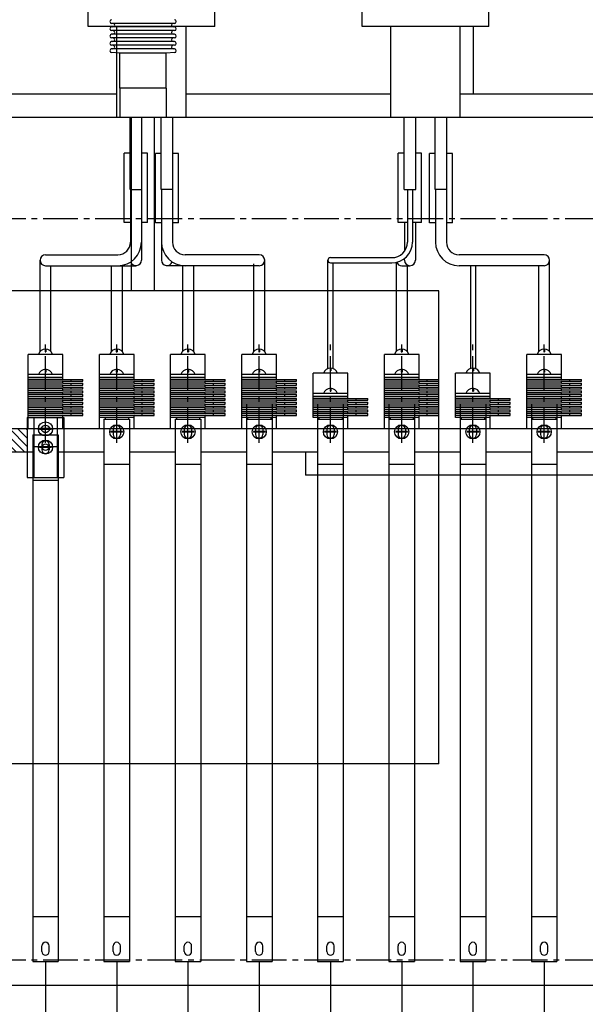
# Model space of a CAD drawing. Extents: x -591 to 7065, y -354 to 3846.
# Drawn here: x 1796 to 2106, y 2690 to 3229 of the extents above; entities that cross this region are included whole.
import ezdxf

# ---------------------------------------------------------------- set-up
doc = ezdxf.new("R2010")
doc.units = 0
doc.header["$MEASUREMENT"] = 0
doc.linetypes.add('CENTER2', pattern=[28.575, 19.05, -3.175, 3.175, -3.175])
doc.linetypes.add('DASHED', pattern=[0.75, 0.5, -0.25])
doc.layers.get('0').update_dxf_attribs({"linetype": 'CONTINUOUS'})
for name, color, linetype in [('1', 4, 'CONTINUOUS'), ('2', 3, 'CONTINUOUS'), ('CENTER', 1, 'CENTER2')]:
    doc.layers.add(name, color=color, linetype=linetype)

msp = doc.modelspace()

# ---------------------------------------------------------------- hatches: boundary and pattern name
h = msp.add_hatch()
h.set_pattern_fill('ANSI31', color=256, angle=90, style=0)
h.set_pattern_definition([(135, (0, 0), (-2.245064, -2.245064), [])])
h.paths.add_polyline_path([(901.62, 3004.79), (901.62, 2992.09), (922.15, 2992.09), (922.15, 3004.79)])
h.paths.add_polyline_path([(931.65, 3004.79), (928.65, 3004.79), (928.65, 2992.09), (931.65, 2992.09)])
h.paths.add_polyline_path([(1077.78, 3004.79), (1074.78, 3004.79), (1074.78, 2992.09), (1077.78, 2992.09)])
h.paths.add_polyline_path([(1263.65, 2992.09), (1266.65, 2992.09), (1266.65, 3004.79), (1263.65, 3004.79)])
h.paths.add_polyline_path([(1412.78, 3004.79), (1409.78, 3004.79), (1409.78, 2992.09), (1412.78, 2992.09)])
h.paths.add_polyline_path([(1601.65, 3004.79), (1598.65, 3004.79), (1598.65, 2992.09), (1601.65, 2992.09)])
h.paths.add_polyline_path([(1744.78, 2992.09), (1747.78, 2992.09), (1747.78, 3004.79), (1744.78, 3004.79)])
h.paths.add_polyline_path([(1800.22, 2992.09), (1800.22, 3004.79), (1766.22, 3004.79), (1754.28, 3004.79), (1754.28, 2992.09)])
h.paths.add_polyline_path([(1445.22, 2992.09), (1445.22, 3004.79), (1419.28, 3004.79), (1419.28, 2992.09)])
h.paths.add_polyline_path([(1504.22, 2992.09), (1504.22, 3004.79), (1451.62, 3004.79), (1451.62, 2992.09)])
h.paths.add_polyline_path([(1559.82, 2992.09), (1559.82, 3004.79), (1507.22, 3004.79), (1507.22, 2992.09)])
h.paths.add_polyline_path([(1566.22, 3004.79), (1566.22, 2992.09), (1592.15, 2992.09), (1592.15, 3004.79)])
h.paths.add_polyline_path([(1231.22, 3004.79), (1231.22, 2992.09), (1257.15, 2992.09), (1257.15, 3004.79)])
h.paths.add_polyline_path([(1172.22, 3004.79), (1172.22, 2992.09), (1224.82, 2992.09), (1224.82, 3004.79)])
h.paths.add_polyline_path([(1116.62, 3004.79), (1116.62, 2992.09), (1169.22, 2992.09), (1169.22, 3004.79)])
h.paths.add_polyline_path([(1110.22, 2992.09), (1110.22, 3004.79), (1084.28, 3004.79), (1084.28, 2992.09)])

# ---------------------------------------------------------------- linework, layer by layer
for p, q in [((1833.52, 3225.15), (1833.52, 3250.55)), ((1902.92, 3225.15), (1902.92, 3250.55)), ((1983.52, 3225.15), (1983.52, 3250.55)), ((2052.92, 3225.15), (2052.92, 3250.55)), ((1902.92, 3225.15), (1833.52, 3225.15)), ((1849.22, 3175.35), (1849.22, 3225.15)), ((1887.22, 3175.35), (1887.22, 3225.15)), ((2052.92, 3225.15), (1983.52, 3225.15)), ((1999.22, 3175.35), (1999.22, 3225.15)), ((2037.22, 3175.35), (2037.22, 3225.15)), ((2044.62, 3188.05), (2044.62, 3225.15)), ((1849.22, 3188.05), (1766.69, 3188.05)), ((1999.22, 3188.05), (1887.22, 3188.05)), ((2200.63, 3188.05), (2037.22, 3188.05)), ((2200.63, 3175.35), (1766.69, 3175.35)), ((1856.54, 3135.85), (1856.54, 3175.35)), ((1862.89, 3135.85), (1862.89, 3175.35)), ((1873.54, 3135.85), (1873.54, 3175.35)), ((1879.89, 3135.85), (1879.89, 3175.35)), ((2006.54, 3135.85), (2006.54, 3175.35)), ((2012.89, 3135.85), (2012.89, 3175.35)), ((2023.54, 3135.85), (2023.54, 3175.35)), ((2029.89, 3135.85), (2029.89, 3175.35)), ((1853.37, 3117.85), (1853.37, 3155.85)), ((1856.54, 3155.85), (1853.37, 3155.85)), ((1866.07, 3155.85), (1862.89, 3155.85)), ((1866.07, 3117.85), (1866.07, 3155.85)), ((1873.54, 3155.6), (1870.37, 3155.6)), ((1870.37, 3117.6), (1870.37, 3155.6)), ((1883.07, 3155.6), (1879.89, 3155.6)), ((1883.07, 3117.6), (1883.07, 3155.6)), ((2003.37, 3117.85), (2003.37, 3155.85)), ((2006.54, 3155.85), (2003.37, 3155.85)), ((2016.07, 3155.85), (2012.89, 3155.85)), ((2016.07, 3117.85), (2016.07, 3155.85)), ((2020.37, 3117.6), (2020.37, 3155.6)), ((2023.54, 3155.6), (2020.37, 3155.6)), ((2033.07, 3155.6), (2029.89, 3155.6)), ((2033.07, 3117.6), (2033.07, 3155.6)), ((1856.54, 3135.85), (1862.89, 3135.85)), ((1856.72, 3135.85), (1856.72, 3107.08)), ((1862.72, 3135.85), (1862.72, 3097.18)), ((1879.89, 3135.85), (1873.54, 3135.85)), ((1873.72, 3135.85), (1873.72, 3097.18)), ((1879.72, 3135.85), (1879.72, 3107.08)), ((2006.54, 3135.85), (2012.89, 3135.85)), ((2008.32, 3135.85), (2008.32, 3107.08)), ((2011.12, 3135.85), (2011.12, 3107.08)), ((2029.89, 3135.85), (2023.54, 3135.85)), ((2023.72, 3135.85), (2023.72, 3107.08)), ((2029.72, 3135.85), (2029.72, 3107.08)), ((1856.72, 3117.85), (1853.37, 3117.85)), ((1866.07, 3117.85), (1862.72, 3117.85)), ((1873.72, 3117.6), (1870.37, 3117.6)), ((1883.07, 3117.6), (1879.72, 3117.6)), ((2008.32, 3117.85), (2003.37, 3117.85)), ((2006.72, 3117.85), (2006.72, 3102.11)), ((2016.07, 3117.85), (2011.12, 3117.85)), ((2012.72, 3117.85), (2012.72, 3097.18)), ((2023.72, 3117.6), (2020.37, 3117.6)), ((2033.07, 3117.6), (2029.72, 3117.6)), ((1807.22, 3047.21), (1807.22, 3097.18)), ((1810.22, 3100.18), (1849.82, 3100.18)), ((1927.22, 3100.18), (1886.62, 3100.18)), ((1924.22, 3047.21), (1924.22, 3095.28)), ((1930.22, 3047.21), (1930.22, 3097.18)), ((1964.82, 3037.9), (1964.82, 3097.18)), ((1966.22, 3098.58), (1999.82, 3098.58)), ((1966.22, 3095.78), (1999.82, 3095.78)), ((1967.62, 3037.9), (1967.62, 3095.78)), ((2002.22, 3096.04), (2002.22, 3047.21)), ((2006.72, 3097.18), (2006.72, 3098.13)), ((2083.22, 3100.18), (2036.62, 3100.18)), ((2086.22, 3047.21), (2086.22, 3097.18)), ((1810.22, 3094.18), (1849.82, 3094.18)), ((1813.22, 3047.21), (1813.22, 3094.18)), ((1846.22, 3094.18), (1846.22, 3047.21)), ((1849.22, 3094.18), (1859.72, 3094.18)), ((1852.22, 3094.4), (1852.22, 3047.21)), ((1927.22, 3094.18), (1876.72, 3094.18)), ((1885.22, 3094.18), (1885.22, 3047.21)), ((1891.22, 3094.18), (1891.22, 3047.21)), ((2005.22, 3094.18), (2009.72, 3094.18)), ((2008.22, 3094.18), (2008.22, 3047.21)), ((2083.22, 3094.18), (2036.62, 3094.18)), ((2042.82, 3094.18), (2042.82, 3037.67)), ((2045.62, 3094.18), (2045.62, 3037.67)), ((2080.22, 3047.21), (2080.22, 3094.18)), ((1809.98, 3048.54), (1809.98, 3047.03)), ((1809.98, 3047.03), (1810.45, 3047.03)), ((1810.45, 3048.54), (1810.45, 3047.03)), ((1848.98, 3048.54), (1848.98, 3047.03)), ((1848.98, 3047.03), (1849.45, 3047.03)), ((1849.45, 3048.54), (1849.45, 3047.03)), ((1887.98, 3048.54), (1887.98, 3047.03)), ((1887.98, 3047.03), (1888.45, 3047.03)), ((1888.45, 3048.54), (1888.45, 3047.03)), ((1926.98, 3048.54), (1926.98, 3047.03)), ((1926.98, 3047.03), (1927.45, 3047.03)), ((1927.45, 3048.54), (1927.45, 3047.03)), ((2004.98, 3048.54), (2004.98, 3047.03)), ((2004.98, 3047.03), (2005.45, 3047.03)), ((2005.45, 3048.54), (2005.45, 3047.03)), ((2082.98, 3048.54), (2082.98, 3047.03)), ((2082.98, 3047.03), (2083.45, 3047.03)), ((2083.45, 3048.54), (2083.45, 3047.03)), ((1819.72, 3045.64), (1800.72, 3045.64)), ((1800.72, 3032.94), (1800.72, 3045.64)), ((1814.08, 3045.64), (1806.35, 3045.64)), ((1819.72, 3032.94), (1819.72, 3045.64)), ((1858.72, 3045.64), (1839.72, 3045.64)), ((1839.72, 3032.94), (1839.72, 3045.64)), ((1853.08, 3045.64), (1845.35, 3045.64)), ((1858.72, 3032.94), (1858.72, 3045.64)), ((1897.72, 3045.64), (1878.72, 3045.64)), ((1878.72, 3032.94), (1878.72, 3045.64)), ((1892.08, 3045.64), (1884.35, 3045.64)), ((1897.72, 3032.94), (1897.72, 3045.64)), ((1936.72, 3045.64), (1917.72, 3045.64)), ((1917.72, 3032.94), (1917.72, 3045.64)), ((1931.08, 3045.64), (1923.35, 3045.64)), ((1936.72, 3032.94), (1936.72, 3045.64)), ((1995.72, 3032.94), (1995.72, 3045.64)), ((2014.72, 3045.64), (1995.72, 3045.64)), ((2009.08, 3045.64), (2001.35, 3045.64)), ((2014.72, 3032.94), (2014.72, 3045.64)), ((2092.72, 3045.64), (2073.72, 3045.64)), ((2073.72, 3032.94), (2073.72, 3045.64)), ((2087.08, 3045.64), (2079.35, 3045.64)), ((2092.72, 3032.94), (2092.72, 3045.64)), ((1809.98, 3037.44), (1809.98, 3035.93)), ((1809.98, 3035.93), (1810.45, 3035.93)), ((1810.45, 3037.44), (1810.45, 3035.93)), ((1848.98, 3037.44), (1848.98, 3035.93)), ((1848.98, 3035.93), (1849.45, 3035.93)), ((1849.45, 3037.44), (1849.45, 3035.93)), ((1887.98, 3037.44), (1887.98, 3035.93)), ((1887.98, 3035.93), (1888.45, 3035.93)), ((1888.45, 3037.44), (1888.45, 3035.93)), ((1926.98, 3037.44), (1926.98, 3035.93)), ((1926.98, 3035.93), (1927.45, 3035.93)), ((1927.45, 3037.44), (1927.45, 3035.93)), ((1965.98, 3038.14), (1965.98, 3036.63)), ((1965.98, 3036.63), (1966.45, 3036.63)), ((1966.45, 3038.14), (1966.45, 3036.63)), ((2004.98, 3037.44), (2004.98, 3035.93)), ((2004.98, 3035.93), (2005.45, 3035.93)), ((2005.45, 3037.44), (2005.45, 3035.93)), ((2043.98, 3038.14), (2043.98, 3036.63)), ((2043.98, 3036.63), (2044.45, 3036.63)), ((2044.45, 3038.14), (2044.45, 3036.63)), ((2082.98, 3037.44), (2082.98, 3035.93)), ((2082.98, 3035.93), (2083.45, 3035.93)), ((2083.45, 3037.44), (2083.45, 3035.93)), ((1819.72, 3034.54), (1800.72, 3034.54)), ((1819.72, 3032.94), (1800.72, 3032.94)), ((1800.72, 3004.79), (1800.72, 3032.94)), ((1819.72, 3031.9), (1800.72, 3031.9)), ((1819.72, 3030.86), (1800.72, 3030.86)), ((1814.08, 3034.54), (1806.35, 3034.54)), ((1819.72, 3031.9), (1819.72, 3032.94)), ((1819.72, 3031.9), (1830.62, 3031.9)), ((1819.72, 3029.82), (1819.72, 3030.86)), ((1819.72, 3030.86), (1830.62, 3030.86)), ((1830.62, 3030.86), (1830.62, 3031.9)), ((1858.72, 3034.54), (1839.72, 3034.54)), ((1839.72, 3004.79), (1839.72, 3032.94)), ((1858.72, 3032.94), (1839.72, 3032.94)), ((1858.72, 3031.9), (1839.72, 3031.9)), ((1858.72, 3030.86), (1839.72, 3030.86)), ((1853.08, 3034.54), (1845.35, 3034.54)), ((1858.72, 3031.9), (1858.72, 3032.94)), ((1858.72, 3031.9), (1869.62, 3031.9)), ((1858.72, 3030.86), (1869.62, 3030.86)), ((1858.72, 3029.82), (1858.72, 3030.86)), ((1869.62, 3030.86), (1869.62, 3031.9)), ((1897.72, 3034.54), (1878.72, 3034.54)), ((1897.72, 3032.94), (1878.72, 3032.94)), ((1878.72, 3004.79), (1878.72, 3032.94)), ((1897.72, 3031.9), (1878.72, 3031.9)), ((1897.72, 3030.86), (1878.72, 3030.86)), ((1892.08, 3034.54), (1884.35, 3034.54)), ((1897.72, 3031.9), (1897.72, 3032.94)), ((1897.72, 3031.9), (1908.62, 3031.9)), ((1897.72, 3030.86), (1908.62, 3030.86)), ((1897.72, 3029.82), (1897.72, 3030.86)), ((1908.62, 3030.86), (1908.62, 3031.9)), ((1936.72, 3034.54), (1917.72, 3034.54)), ((1936.72, 3032.94), (1917.72, 3032.94)), ((1917.72, 3004.79), (1917.72, 3032.94)), ((1936.72, 3031.9), (1917.72, 3031.9)), ((1936.72, 3030.86), (1917.72, 3030.86)), ((1931.08, 3034.54), (1923.35, 3034.54)), ((1936.72, 3031.9), (1936.72, 3032.94)), ((1936.72, 3031.9), (1947.62, 3031.9)), ((1936.72, 3030.86), (1947.62, 3030.86)), ((1936.72, 3029.82), (1936.72, 3030.86)), ((1947.62, 3030.86), (1947.62, 3031.9)), ((1975.72, 3035.24), (1956.72, 3035.24)), ((1956.72, 3011.1), (1956.72, 3035.24)), ((1970.08, 3035.24), (1962.35, 3035.24)), ((1975.72, 3022.54), (1975.72, 3035.24)), ((2014.72, 3034.54), (1995.72, 3034.54)), ((2014.72, 3032.94), (1995.72, 3032.94)), ((1995.72, 3004.79), (1995.72, 3032.94)), ((2014.72, 3031.9), (1995.72, 3031.9)), ((2014.72, 3030.86), (1995.72, 3030.86)), ((2009.08, 3034.54), (2001.35, 3034.54)), ((2014.72, 3031.9), (2014.72, 3032.94)), ((2014.72, 3031.9), (2025.62, 3031.9)), ((2014.72, 3029.82), (2014.72, 3030.86)), ((2014.72, 3030.86), (2025.62, 3030.86)), ((2025.62, 3030.86), (2025.62, 3031.9)), ((2053.72, 3035.24), (2034.72, 3035.24)), ((2034.72, 3011.1), (2034.72, 3035.24)), ((2048.08, 3035.24), (2040.35, 3035.24)), ((2053.72, 3022.54), (2053.72, 3035.24)), ((2092.72, 3034.54), (2073.72, 3034.54)), ((2092.72, 3032.94), (2073.72, 3032.94)), ((2073.72, 3004.79), (2073.72, 3032.94)), ((2092.72, 3031.9), (2073.72, 3031.9)), ((2092.72, 3030.86), (2073.72, 3030.86)), ((2087.08, 3034.54), (2079.35, 3034.54)), ((2092.72, 3031.9), (2092.72, 3032.94)), ((2092.72, 3031.9), (2103.62, 3031.9)), ((2092.72, 3029.82), (2092.72, 3030.86)), ((2092.72, 3030.86), (2103.62, 3030.86)), ((2103.62, 3030.86), (2103.62, 3031.9)), ((1819.72, 3029.82), (1800.72, 3029.82)), ((1819.72, 3028.78), (1800.72, 3028.78)), ((1819.72, 3027.74), (1800.72, 3027.74)), ((1819.72, 3026.7), (1800.72, 3026.7)), ((1819.72, 3025.66), (1800.72, 3025.66)), ((1819.72, 3029.82), (1830.62, 3029.82)), ((1819.72, 3027.74), (1819.72, 3028.78)), ((1819.72, 3028.78), (1830.62, 3028.78)), ((1819.72, 3027.74), (1830.62, 3027.74)), ((1819.72, 3025.66), (1819.72, 3026.7)), ((1819.72, 3026.7), (1830.62, 3026.7)), ((1819.72, 3025.66), (1830.62, 3025.66)), ((1830.62, 3028.78), (1830.62, 3029.82)), ((1830.62, 3026.7), (1830.62, 3027.74)), ((1830.62, 3024.62), (1830.62, 3025.66)), ((1858.72, 3029.82), (1839.72, 3029.82)), ((1858.72, 3028.78), (1839.72, 3028.78)), ((1858.72, 3027.74), (1839.72, 3027.74)), ((1858.72, 3026.7), (1839.72, 3026.7)), ((1858.72, 3025.66), (1839.72, 3025.66)), ((1858.72, 3029.82), (1869.62, 3029.82)), ((1858.72, 3028.78), (1869.62, 3028.78)), ((1858.72, 3027.74), (1858.72, 3028.78)), ((1858.72, 3027.74), (1869.62, 3027.74)), ((1858.72, 3025.66), (1858.72, 3026.7)), ((1858.72, 3026.7), (1869.62, 3026.7)), ((1858.72, 3025.66), (1869.62, 3025.66)), ((1869.62, 3028.78), (1869.62, 3029.82)), ((1869.62, 3026.7), (1869.62, 3027.74)), ((1869.62, 3024.62), (1869.62, 3025.66)), ((1897.72, 3029.82), (1878.72, 3029.82)), ((1897.72, 3028.78), (1878.72, 3028.78)), ((1897.72, 3027.74), (1878.72, 3027.74)), ((1897.72, 3026.7), (1878.72, 3026.7)), ((1897.72, 3025.66), (1878.72, 3025.66)), ((1897.72, 3029.82), (1908.62, 3029.82)), ((1897.72, 3028.78), (1908.62, 3028.78)), ((1897.72, 3027.74), (1897.72, 3028.78)), ((1897.72, 3027.74), (1908.62, 3027.74)), ((1897.72, 3026.7), (1908.62, 3026.7)), ((1897.72, 3025.66), (1897.72, 3026.7)), ((1897.72, 3025.66), (1908.62, 3025.66)), ((1908.62, 3028.78), (1908.62, 3029.82)), ((1908.62, 3026.7), (1908.62, 3027.74)), ((1908.62, 3024.62), (1908.62, 3025.66)), ((1936.72, 3029.82), (1917.72, 3029.82)), ((1936.72, 3028.78), (1917.72, 3028.78)), ((1936.72, 3027.74), (1917.72, 3027.74)), ((1936.72, 3026.7), (1917.72, 3026.7)), ((1936.72, 3025.66), (1917.72, 3025.66)), ((1936.72, 3029.82), (1947.62, 3029.82)), ((1936.72, 3028.78), (1947.62, 3028.78)), ((1936.72, 3027.74), (1936.72, 3028.78)), ((1936.72, 3027.74), (1947.62, 3027.74)), ((1936.72, 3026.7), (1947.62, 3026.7)), ((1936.72, 3025.66), (1936.72, 3026.7)), ((1936.72, 3025.66), (1947.62, 3025.66)), ((1947.62, 3028.78), (1947.62, 3029.82)), ((1947.62, 3026.7), (1947.62, 3027.74)), ((1947.62, 3024.62), (1947.62, 3025.66)), ((1965.98, 3027.04), (1965.98, 3025.53)), ((1965.98, 3025.53), (1966.45, 3025.53)), ((1966.45, 3027.04), (1966.45, 3025.53)), ((2014.72, 3029.82), (1995.72, 3029.82)), ((2014.72, 3028.78), (1995.72, 3028.78)), ((2014.72, 3027.74), (1995.72, 3027.74)), ((2014.72, 3026.7), (1995.72, 3026.7)), ((2014.72, 3025.66), (1995.72, 3025.66)), ((2014.72, 3029.82), (2025.62, 3029.82)), ((2014.72, 3027.74), (2014.72, 3028.78)), ((2014.72, 3028.78), (2025.62, 3028.78)), ((2014.72, 3027.74), (2025.62, 3027.74)), ((2014.72, 3025.66), (2014.72, 3026.7)), ((2014.72, 3026.7), (2025.62, 3026.7)), ((2014.72, 3025.66), (2025.62, 3025.66)), ((2025.62, 3028.78), (2025.62, 3029.82)), ((2025.62, 3026.7), (2025.62, 3027.74)), ((2025.62, 3024.62), (2025.62, 3025.66)), ((2043.98, 3027.04), (2043.98, 3025.53)), ((2043.98, 3025.53), (2044.45, 3025.53)), ((2044.45, 3027.04), (2044.45, 3025.53)), ((2092.72, 3029.82), (2073.72, 3029.82)), ((2092.72, 3028.78), (2073.72, 3028.78)), ((2092.72, 3027.74), (2073.72, 3027.74)), ((2092.72, 3026.7), (2073.72, 3026.7)), ((2092.72, 3025.66), (2073.72, 3025.66)), ((2092.72, 3029.82), (2103.62, 3029.82)), ((2092.72, 3027.74), (2092.72, 3028.78)), ((2092.72, 3028.78), (2103.62, 3028.78)), ((2092.72, 3027.74), (2103.62, 3027.74)), ((2092.72, 3025.66), (2092.72, 3026.7)), ((2092.72, 3026.7), (2103.62, 3026.7)), ((2092.72, 3025.66), (2103.62, 3025.66)), ((2103.62, 3028.78), (2103.62, 3029.82)), ((2103.62, 3026.7), (2103.62, 3027.74)), ((2103.62, 3024.62), (2103.62, 3025.66)), ((1819.72, 3024.62), (1800.72, 3024.62)), ((1819.72, 3023.58), (1800.72, 3023.58)), ((1819.72, 3022.54), (1800.72, 3022.54)), ((1819.72, 3021.5), (1800.72, 3021.5)), ((1819.72, 3020.46), (1800.72, 3020.46)), ((1819.72, 3023.58), (1819.72, 3024.62)), ((1819.72, 3024.62), (1830.62, 3024.62)), ((1819.72, 3023.58), (1830.62, 3023.58)), ((1819.72, 3021.5), (1819.72, 3022.54)), ((1819.72, 3022.54), (1830.62, 3022.54)), ((1819.72, 3021.5), (1830.62, 3021.5)), ((1819.72, 3019.42), (1819.72, 3020.46)), ((1819.72, 3020.46), (1830.62, 3020.46)), ((1830.62, 3022.54), (1830.62, 3023.58)), ((1830.62, 3020.46), (1830.62, 3021.5)), ((1858.72, 3024.62), (1839.72, 3024.62)), ((1858.72, 3023.58), (1839.72, 3023.58)), ((1858.72, 3022.54), (1839.72, 3022.54)), ((1858.72, 3021.5), (1839.72, 3021.5)), ((1858.72, 3020.46), (1839.72, 3020.46)), ((1858.72, 3024.62), (1869.62, 3024.62)), ((1858.72, 3023.58), (1858.72, 3024.62)), ((1858.72, 3023.58), (1869.62, 3023.58)), ((1858.72, 3022.54), (1869.62, 3022.54)), ((1858.72, 3021.5), (1858.72, 3022.54)), ((1858.72, 3021.5), (1869.62, 3021.5)), ((1858.72, 3020.46), (1869.62, 3020.46)), ((1858.72, 3019.42), (1858.72, 3020.46)), ((1869.62, 3022.54), (1869.62, 3023.58)), ((1869.62, 3020.46), (1869.62, 3021.5)), ((1897.72, 3024.62), (1878.72, 3024.62)), ((1897.72, 3023.58), (1878.72, 3023.58)), ((1897.72, 3022.54), (1878.72, 3022.54)), ((1897.72, 3021.5), (1878.72, 3021.5)), ((1897.72, 3020.46), (1878.72, 3020.46)), ((1897.72, 3024.62), (1908.62, 3024.62)), ((1897.72, 3023.58), (1897.72, 3024.62)), ((1897.72, 3023.58), (1908.62, 3023.58)), ((1897.72, 3022.54), (1908.62, 3022.54)), ((1897.72, 3021.5), (1897.72, 3022.54)), ((1897.72, 3021.5), (1908.62, 3021.5)), ((1897.72, 3020.46), (1908.62, 3020.46)), ((1897.72, 3019.42), (1897.72, 3020.46)), ((1908.62, 3022.54), (1908.62, 3023.58)), ((1908.62, 3020.46), (1908.62, 3021.5)), ((1936.72, 3024.62), (1917.72, 3024.62)), ((1936.72, 3023.58), (1917.72, 3023.58)), ((1936.72, 3022.54), (1917.72, 3022.54)), ((1936.72, 3021.5), (1917.72, 3021.5)), ((1936.72, 3020.46), (1917.72, 3020.46)), ((1936.72, 3024.62), (1947.62, 3024.62)), ((1936.72, 3023.58), (1936.72, 3024.62)), ((1936.72, 3023.58), (1947.62, 3023.58)), ((1936.72, 3022.54), (1947.62, 3022.54)), ((1936.72, 3021.5), (1936.72, 3022.54)), ((1936.72, 3021.5), (1947.62, 3021.5)), ((1936.72, 3020.46), (1947.62, 3020.46)), ((1936.72, 3019.42), (1936.72, 3020.46)), ((1947.62, 3022.54), (1947.62, 3023.58)), ((1947.62, 3020.46), (1947.62, 3021.5)), ((1975.72, 3024.14), (1956.72, 3024.14)), ((1975.72, 3022.54), (1956.72, 3022.54)), ((1975.72, 3021.5), (1956.72, 3021.5)), ((1975.72, 3021.5), (1956.72, 3021.5)), ((1975.72, 3020.46), (1956.72, 3020.46)), ((1970.08, 3024.14), (1962.35, 3024.14)), ((1975.72, 3021.5), (1975.72, 3022.54)), ((1975.72, 3021.5), (1986.62, 3021.5)), ((1975.72, 3020.46), (1986.62, 3020.46)), ((1975.72, 3019.42), (1975.72, 3020.46)), ((1986.62, 3020.46), (1986.62, 3021.5)), ((2014.72, 3024.62), (1995.72, 3024.62)), ((2014.72, 3023.58), (1995.72, 3023.58)), ((2014.72, 3022.54), (1995.72, 3022.54)), ((2014.72, 3021.5), (1995.72, 3021.5)), ((2014.72, 3020.46), (1995.72, 3020.46)), ((2014.72, 3023.58), (2014.72, 3024.62)), ((2014.72, 3024.62), (2025.62, 3024.62)), ((2014.72, 3023.58), (2025.62, 3023.58)), ((2014.72, 3021.5), (2014.72, 3022.54)), ((2014.72, 3022.54), (2025.62, 3022.54)), ((2014.72, 3021.5), (2025.62, 3021.5)), ((2014.72, 3019.42), (2014.72, 3020.46)), ((2014.72, 3020.46), (2025.62, 3020.46)), ((2025.62, 3022.54), (2025.62, 3023.58)), ((2025.62, 3020.46), (2025.62, 3021.5)), ((2053.72, 3024.14), (2034.72, 3024.14)), ((2053.72, 3022.54), (2034.72, 3022.54)), ((2053.72, 3021.5), (2034.72, 3021.5)), ((2053.72, 3021.5), (2034.72, 3021.5)), ((2053.72, 3020.46), (2034.72, 3020.46)), ((2048.08, 3024.14), (2040.35, 3024.14)), ((2053.72, 3021.5), (2053.72, 3022.54)), ((2053.72, 3021.5), (2064.62, 3021.5)), ((2053.72, 3019.42), (2053.72, 3020.46)), ((2053.72, 3020.46), (2064.62, 3020.46)), ((2064.62, 3020.46), (2064.62, 3021.5)), ((2092.72, 3024.62), (2073.72, 3024.62)), ((2092.72, 3023.58), (2073.72, 3023.58)), ((2092.72, 3022.54), (2073.72, 3022.54)), ((2092.72, 3021.5), (2073.72, 3021.5)), ((2092.72, 3020.46), (2073.72, 3020.46)), ((2092.72, 3023.58), (2092.72, 3024.62)), ((2092.72, 3024.62), (2103.62, 3024.62)), ((2092.72, 3023.58), (2103.62, 3023.58)), ((2092.72, 3021.5), (2092.72, 3022.54)), ((2092.72, 3022.54), (2103.62, 3022.54)), ((2092.72, 3021.5), (2103.62, 3021.5)), ((2092.72, 3019.42), (2092.72, 3020.46)), ((2092.72, 3020.46), (2103.62, 3020.46)), ((2103.62, 3022.54), (2103.62, 3023.58)), ((2103.62, 3020.46), (2103.62, 3021.5)), ((1819.72, 3019.42), (1800.72, 3019.42)), ((1819.72, 3018.38), (1800.72, 3018.38)), ((1819.72, 3017.34), (1800.72, 3017.34)), ((1819.72, 3016.3), (1800.72, 3016.3)), ((1819.72, 3015.26), (1800.72, 3015.26)), ((1819.72, 3014.22), (1800.72, 3014.22)), ((1819.72, 3019.42), (1830.62, 3019.42)), ((1819.72, 3017.34), (1819.72, 3018.38)), ((1819.72, 3018.38), (1830.62, 3018.38)), ((1819.72, 3017.34), (1830.62, 3017.34)), ((1819.72, 3015.26), (1819.72, 3016.3)), ((1819.72, 3016.3), (1830.62, 3016.3)), ((1819.72, 3015.26), (1830.62, 3015.26)), ((1819.72, 3013.18), (1819.72, 3014.22)), ((1819.72, 3014.22), (1830.62, 3014.22)), ((1830.62, 3018.38), (1830.62, 3019.42)), ((1830.62, 3016.3), (1830.62, 3017.34)), ((1830.62, 3014.22), (1830.62, 3015.26)), ((1858.72, 3019.42), (1839.72, 3019.42)), ((1858.72, 3018.38), (1839.72, 3018.38)), ((1858.72, 3017.34), (1839.72, 3017.34)), ((1858.72, 3016.3), (1839.72, 3016.3)), ((1858.72, 3015.26), (1839.72, 3015.26)), ((1858.72, 3014.22), (1839.72, 3014.22)), ((1858.72, 3019.42), (1869.62, 3019.42)), ((1858.72, 3018.38), (1869.62, 3018.38)), ((1858.72, 3017.34), (1858.72, 3018.38)), ((1858.72, 3017.34), (1869.62, 3017.34)), ((1858.72, 3016.3), (1869.62, 3016.3)), ((1858.72, 3015.26), (1858.72, 3016.3)), ((1858.72, 3015.26), (1869.62, 3015.26)), ((1858.72, 3014.22), (1869.62, 3014.22)), ((1858.72, 3013.18), (1858.72, 3014.22)), ((1869.62, 3018.38), (1869.62, 3019.42)), ((1869.62, 3016.3), (1869.62, 3017.34)), ((1869.62, 3014.22), (1869.62, 3015.26)), ((1897.72, 3019.42), (1878.72, 3019.42)), ((1897.72, 3018.38), (1878.72, 3018.38)), ((1897.72, 3017.34), (1878.72, 3017.34)), ((1897.72, 3016.3), (1878.72, 3016.3)), ((1897.72, 3015.26), (1878.72, 3015.26)), ((1897.72, 3014.22), (1878.72, 3014.22)), ((1897.72, 3019.42), (1908.62, 3019.42)), ((1897.72, 3018.38), (1908.62, 3018.38)), ((1897.72, 3017.34), (1897.72, 3018.38)), ((1897.72, 3017.34), (1908.62, 3017.34)), ((1897.72, 3016.3), (1908.62, 3016.3)), ((1897.72, 3015.26), (1897.72, 3016.3)), ((1897.72, 3015.26), (1908.62, 3015.26)), ((1897.72, 3014.22), (1908.62, 3014.22)), ((1897.72, 3013.18), (1897.72, 3014.22)), ((1908.62, 3018.38), (1908.62, 3019.42)), ((1908.62, 3016.3), (1908.62, 3017.34)), ((1908.62, 3014.22), (1908.62, 3015.26)), ((1936.72, 3019.42), (1917.72, 3019.42)), ((1936.72, 3018.38), (1917.72, 3018.38)), ((1936.72, 3017.34), (1917.72, 3017.34)), ((1936.72, 3016.3), (1917.72, 3016.3)), ((1936.72, 3015.26), (1917.72, 3015.26)), ((1936.72, 3014.22), (1917.72, 3014.22)), ((1920.22, 3018.14), (1920.22, 2713.14)), ((1934.22, 3018.14), (1934.22, 2713.14)), ((1936.72, 3019.42), (1947.62, 3019.42)), ((1936.72, 3018.38), (1947.62, 3018.38)), ((1936.72, 3017.34), (1936.72, 3018.38)), ((1936.72, 3017.34), (1947.62, 3017.34)), ((1936.72, 3016.3), (1947.62, 3016.3)), ((1936.72, 3015.26), (1936.72, 3016.3)), ((1936.72, 3015.26), (1947.62, 3015.26)), ((1936.72, 3014.22), (1947.62, 3014.22)), ((1936.72, 3013.18), (1936.72, 3014.22)), ((1947.62, 3018.38), (1947.62, 3019.42)), ((1947.62, 3016.3), (1947.62, 3017.34)), ((1947.62, 3014.22), (1947.62, 3015.26)), ((1975.72, 3019.42), (1956.72, 3019.42)), ((1975.72, 3018.38), (1956.72, 3018.38)), ((1975.72, 3017.34), (1956.72, 3017.34)), ((1975.72, 3016.3), (1956.72, 3016.3)), ((1975.72, 3015.26), (1956.72, 3015.26)), ((1975.72, 3014.22), (1956.72, 3014.22)), ((1959.22, 3018.14), (1959.22, 2713.14)), ((1973.22, 3018.14), (1973.22, 2713.14)), ((1975.72, 3019.42), (1986.62, 3019.42)), ((1975.72, 3018.38), (1986.62, 3018.38)), ((1975.72, 3017.34), (1975.72, 3018.38)), ((1975.72, 3017.34), (1986.62, 3017.34)), ((1975.72, 3016.3), (1986.62, 3016.3)), ((1975.72, 3015.26), (1975.72, 3016.3)), ((1975.72, 3015.26), (1986.62, 3015.26)), ((1975.72, 3014.22), (1986.62, 3014.22)), ((1975.72, 3013.18), (1975.72, 3014.22)), ((1986.62, 3018.38), (1986.62, 3019.42)), ((1986.62, 3016.3), (1986.62, 3017.34)), ((1986.62, 3014.22), (1986.62, 3015.26)), ((2014.72, 3019.42), (1995.72, 3019.42)), ((2014.72, 3018.38), (1995.72, 3018.38)), ((2014.72, 3017.34), (1995.72, 3017.34)), ((2014.72, 3016.3), (1995.72, 3016.3)), ((2014.72, 3015.26), (1995.72, 3015.26)), ((2014.72, 3014.22), (1995.72, 3014.22)), ((1998.22, 3018.14), (1998.22, 2713.14)), ((2012.22, 3018.14), (2012.22, 2713.14)), ((2014.72, 3019.42), (2025.62, 3019.42)), ((2014.72, 3017.34), (2014.72, 3018.38)), ((2014.72, 3018.38), (2025.62, 3018.38)), ((2014.72, 3017.34), (2025.62, 3017.34)), ((2014.72, 3015.26), (2014.72, 3016.3)), ((2014.72, 3016.3), (2025.62, 3016.3)), ((2014.72, 3015.26), (2025.62, 3015.26)), ((2014.72, 3013.18), (2014.72, 3014.22)), ((2014.72, 3014.22), (2025.62, 3014.22)), ((2025.62, 3018.38), (2025.62, 3019.42)), ((2025.62, 3016.3), (2025.62, 3017.34)), ((2025.62, 3014.22), (2025.62, 3015.26)), ((2053.72, 3019.42), (2034.72, 3019.42)), ((2053.72, 3018.38), (2034.72, 3018.38)), ((2053.72, 3017.34), (2034.72, 3017.34)), ((2053.72, 3016.3), (2034.72, 3016.3)), ((2053.72, 3015.26), (2034.72, 3015.26)), ((2053.72, 3014.22), (2034.72, 3014.22)), ((2037.22, 3018.14), (2037.22, 2713.14)), ((2051.22, 3018.14), (2051.22, 2713.14)), ((2053.72, 3019.42), (2064.62, 3019.42)), ((2053.72, 3017.34), (2053.72, 3018.38)), ((2053.72, 3018.38), (2064.62, 3018.38)), ((2053.72, 3017.34), (2064.62, 3017.34)), ((2053.72, 3015.26), (2053.72, 3016.3)), ((2053.72, 3016.3), (2064.62, 3016.3)), ((2053.72, 3015.26), (2064.62, 3015.26)), ((2053.72, 3013.18), (2053.72, 3014.22)), ((2053.72, 3014.22), (2064.62, 3014.22)), ((2064.62, 3018.38), (2064.62, 3019.42)), ((2064.62, 3016.3), (2064.62, 3017.34)), ((2064.62, 3014.22), (2064.62, 3015.26)), ((2092.72, 3019.42), (2073.72, 3019.42)), ((2092.72, 3018.38), (2073.72, 3018.38)), ((2092.72, 3017.34), (2073.72, 3017.34)), ((2092.72, 3016.3), (2073.72, 3016.3)), ((2092.72, 3015.26), (2073.72, 3015.26)), ((2092.72, 3014.22), (2073.72, 3014.22)), ((2076.22, 3018.14), (2076.22, 2713.14)), ((2090.22, 3018.14), (2090.22, 2713.14)), ((2092.72, 3019.42), (2103.62, 3019.42)), ((2092.72, 3017.34), (2092.72, 3018.38)), ((2092.72, 3018.38), (2103.62, 3018.38)), ((2092.72, 3017.34), (2103.62, 3017.34)), ((2092.72, 3015.26), (2092.72, 3016.3)), ((2092.72, 3016.3), (2103.62, 3016.3)), ((2092.72, 3015.26), (2103.62, 3015.26)), ((2092.72, 3013.18), (2092.72, 3014.22)), ((2092.72, 3014.22), (2103.62, 3014.22)), ((2103.62, 3018.38), (2103.62, 3019.42)), ((2103.62, 3016.3), (2103.62, 3017.34)), ((2103.62, 3014.22), (2103.62, 3015.26)), ((1800.22, 3011.1), (1800.22, 2978.1)), ((1800.22, 3011.1), (1820.22, 3011.1)), ((1819.72, 3013.18), (1800.72, 3013.18)), ((1819.72, 3012.14), (1800.72, 3012.14)), ((1819.72, 3011.1), (1800.72, 3011.1)), ((1803.87, 3011.1), (1803.87, 2995.1)), ((1816.57, 3011.1), (1816.57, 2995.1)), ((1819.72, 3013.18), (1830.62, 3013.18)), ((1819.72, 3004.79), (1819.72, 3012.14)), ((1819.72, 3012.14), (1830.62, 3012.14)), ((1820.22, 3011.1), (1820.22, 2978.1)), ((1830.62, 3012.14), (1830.62, 3013.18)), ((1858.72, 3013.18), (1839.72, 3013.18)), ((1858.72, 3012.14), (1839.72, 3012.14)), ((1858.72, 3011.1), (1839.72, 3011.1)), ((1842.22, 3010.2), (1842.22, 2713.14)), ((1842.22, 3010.2), (1856.22, 3010.2)), ((1842.87, 3011.1), (1842.87, 3010.2)), ((1855.57, 3011.1), (1855.57, 3010.2)), ((1856.22, 3010.2), (1856.22, 2713.14)), ((1858.72, 3013.18), (1869.62, 3013.18)), ((1858.72, 3012.14), (1869.62, 3012.14)), ((1858.72, 3004.79), (1858.72, 3012.14)), ((1869.62, 3012.14), (1869.62, 3013.18)), ((1897.72, 3013.18), (1878.72, 3013.18)), ((1897.72, 3012.14), (1878.72, 3012.14)), ((1897.72, 3011.1), (1878.72, 3011.1)), ((1881.22, 3010.2), (1881.22, 2713.14)), ((1881.22, 3010.2), (1895.22, 3010.2)), ((1881.22, 3010.2), (1895.22, 3010.2)), ((1881.87, 3011.1), (1881.87, 3010.2)), ((1894.57, 3011.1), (1894.57, 3010.2)), ((1895.22, 3010.2), (1895.22, 2713.14)), ((1897.72, 3013.18), (1908.62, 3013.18)), ((1897.72, 3012.14), (1908.62, 3012.14)), ((1897.72, 3004.79), (1897.72, 3012.14)), ((1908.62, 3012.14), (1908.62, 3013.18)), ((1936.72, 3013.18), (1917.72, 3013.18)), ((1936.72, 3012.14), (1917.72, 3012.14)), ((1936.72, 3011.1), (1917.72, 3011.1)), ((1920.22, 3010.2), (1934.22, 3010.2)), ((1920.87, 3011.1), (1920.87, 3010.2)), ((1933.57, 3011.1), (1933.57, 3010.2)), ((1936.72, 3013.18), (1947.62, 3013.18)), ((1936.72, 3012.14), (1947.62, 3012.14)), ((1936.72, 3004.79), (1936.72, 3012.14)), ((1947.62, 3012.14), (1947.62, 3013.18)), ((1975.72, 3013.18), (1956.72, 3013.18)), ((1975.72, 3012.14), (1956.72, 3012.14)), ((1975.72, 3011.1), (1956.72, 3011.1)), ((1959.22, 3010.2), (1973.22, 3010.2)), ((1959.22, 3010.2), (1973.22, 3010.2)), ((1959.87, 3011.1), (1959.87, 3010.2)), ((1972.57, 3011.1), (1972.57, 3010.2)), ((1975.72, 3013.18), (1986.62, 3013.18)), ((1975.72, 3012.14), (1986.62, 3012.14)), ((1975.72, 3004.79), (1975.72, 3012.14)), ((1986.62, 3012.14), (1986.62, 3013.18)), ((2014.72, 3013.18), (1995.72, 3013.18)), ((2014.72, 3012.14), (1995.72, 3012.14)), ((2014.72, 3011.1), (1995.72, 3011.1)), ((1998.22, 3010.2), (2012.22, 3010.2)), ((1998.87, 3011.1), (1998.87, 3010.2)), ((2011.57, 3011.1), (2011.57, 3010.2)), ((2014.72, 3013.18), (2025.62, 3013.18)), ((2014.72, 3004.79), (2014.72, 3012.14)), ((2014.72, 3012.14), (2025.62, 3012.14)), ((2025.62, 3012.14), (2025.62, 3013.18)), ((2053.72, 3013.18), (2034.72, 3013.18)), ((2053.72, 3012.14), (2034.72, 3012.14)), ((2053.72, 3011.1), (2034.72, 3011.1)), ((2037.22, 3010.2), (2051.22, 3010.2)), ((2037.22, 3010.2), (2051.22, 3010.2)), ((2037.87, 3011.1), (2037.87, 3010.2)), ((2050.57, 3011.1), (2050.57, 3010.2)), ((2053.72, 3013.18), (2064.62, 3013.18)), ((2053.72, 3004.79), (2053.72, 3012.14)), ((2053.72, 3012.14), (2064.62, 3012.14)), ((2064.62, 3012.14), (2064.62, 3013.18)), ((2092.72, 3013.18), (2073.72, 3013.18)), ((2092.72, 3012.14), (2073.72, 3012.14)), ((2092.72, 3011.1), (2073.72, 3011.1)), ((2076.22, 3010.2), (2090.22, 3010.2)), ((2076.87, 3011.1), (2076.87, 3010.2)), ((2089.57, 3011.1), (2089.57, 3010.2)), ((2092.72, 3013.18), (2103.62, 3013.18)), ((2092.72, 3004.79), (2092.72, 3012.14)), ((2092.72, 3012.14), (2103.62, 3012.14)), ((2103.62, 3012.14), (2103.62, 3013.18)), ((1803.87, 3004.79), (1800.22, 3004.79)), ((1813.41, 3005.03), (1807.02, 3005.03)), ((1807.02, 3005.03), (1807.02, 3004.55)), ((1813.41, 3004.55), (1807.02, 3004.55)), ((1813.41, 3005.03), (1813.41, 3004.55)), ((1852.41, 3003.44), (1846.02, 3003.44)), ((1846.02, 3003.44), (1846.02, 3002.97)), ((1847.22, 3004.7), (1847.22, 3001.7)), ((1851.22, 3004.7), (1851.22, 3001.7)), ((1852.41, 3003.44), (1852.41, 3002.97)), ((1891.41, 3003.44), (1885.02, 3003.44)), ((1885.02, 3003.44), (1885.02, 3002.97)), ((1886.22, 3004.7), (1886.22, 3001.7)), ((1890.22, 3004.7), (1890.22, 3001.7)), ((1891.41, 3003.44), (1891.41, 3002.97)), ((1930.41, 3003.44), (1924.02, 3003.44)), ((1924.02, 3003.44), (1924.02, 3002.97)), ((1925.22, 3004.7), (1925.22, 3001.7)), ((1929.22, 3004.7), (1929.22, 3001.7)), ((1930.41, 3003.44), (1930.41, 3002.97)), ((1969.41, 3003.44), (1963.02, 3003.44)), ((1963.02, 3003.44), (1963.02, 3002.97)), ((1964.22, 3004.7), (1964.22, 3001.7)), ((1968.22, 3004.7), (1968.22, 3001.7)), ((1969.41, 3003.44), (1969.41, 3002.97)), ((2002.02, 3003.44), (2002.02, 3002.97)), ((2008.41, 3003.44), (2002.02, 3003.44)), ((2003.22, 3004.7), (2003.22, 3001.7)), ((2007.22, 3004.7), (2007.22, 3001.7)), ((2008.41, 3003.44), (2008.41, 3002.97)), ((2041.02, 3003.44), (2041.02, 3002.97)), ((2047.41, 3003.44), (2041.02, 3003.44)), ((2042.22, 3004.7), (2042.22, 3001.7)), ((2046.22, 3004.7), (2046.22, 3001.7)), ((2047.41, 3003.44), (2047.41, 3002.97)), ((2086.41, 3003.44), (2080.02, 3003.44)), ((2080.02, 3003.44), (2080.02, 3002.97)), ((2081.22, 3004.7), (2081.22, 3001.7)), ((2085.22, 3004.7), (2085.22, 3001.7)), ((2086.41, 3003.44), (2086.41, 3002.97)), ((1803.22, 3001.51), (1803.22, 2713.14)), ((1803.22, 3001.51), (1817.22, 3001.51)), ((1817.22, 3001.51), (1817.22, 2713.14)), ((1852.41, 3002.97), (1846.02, 3002.97)), ((1891.41, 3002.97), (1885.02, 3002.97)), ((1930.41, 3002.97), (1924.02, 3002.97)), ((1969.41, 3002.97), (1963.02, 3002.97)), ((2008.41, 3002.97), (2002.02, 3002.97)), ((2047.41, 3002.97), (2041.02, 3002.97)), ((2086.41, 3002.97), (2080.02, 3002.97)), ((1803.87, 2995.1), (1803.87, 2978.1)), ((1803.87, 2995.1), (1816.57, 2995.1)), ((1807.02, 2995.04), (1807.02, 2994.57)), ((1813.41, 2995.04), (1807.02, 2995.04)), ((1813.41, 2994.57), (1807.02, 2994.57)), ((1808.22, 2996.31), (1808.22, 2993.31)), ((1812.22, 2996.31), (1812.22, 2993.31)), ((1813.41, 2995.04), (1813.41, 2994.57)), ((1816.57, 2995.1), (1816.57, 2978.1)), ((1803.22, 2992.09), (1800.22, 2992.09)), ((1803.22, 2992.09), (1800.22, 2992.09)), ((1842.22, 2985.5), (1856.22, 2985.5)), ((1881.22, 2985.5), (1895.22, 2985.5)), ((1920.22, 2985.5), (1934.22, 2985.5)), ((1959.22, 2985.5), (1973.22, 2985.5)), ((1998.22, 2985.5), (2012.22, 2985.5)), ((2037.22, 2985.5), (2051.22, 2985.5)), ((2076.22, 2985.5), (2090.22, 2985.5)), ((1800.22, 2978.1), (1820.22, 2978.1)), ((1803.22, 2976.81), (1817.22, 2976.81)), ((1803.22, 2737.84), (1817.22, 2737.84)), ((1842.22, 2737.84), (1856.22, 2737.84)), ((1881.22, 2737.84), (1895.22, 2737.84)), ((1920.22, 2737.84), (1934.22, 2737.84)), ((1959.22, 2737.84), (1973.22, 2737.84)), ((1998.22, 2737.84), (2012.22, 2737.84)), ((2037.22, 2737.84), (2051.22, 2737.84)), ((2076.22, 2737.84), (2090.22, 2737.84)), ((1808.22, 2718.64), (1808.22, 2721.64)), ((1812.22, 2718.64), (1812.22, 2721.64)), ((1847.22, 2718.64), (1847.22, 2721.64)), ((1851.22, 2718.64), (1851.22, 2721.64)), ((1886.22, 2718.64), (1886.22, 2721.64)), ((1890.22, 2718.64), (1890.22, 2721.64)), ((1925.22, 2718.64), (1925.22, 2721.64)), ((1929.22, 2718.64), (1929.22, 2721.64)), ((1964.22, 2718.64), (1964.22, 2721.64)), ((1968.22, 2718.64), (1968.22, 2721.64)), ((2003.22, 2718.64), (2003.22, 2721.64)), ((2007.22, 2718.64), (2007.22, 2721.64)), ((2042.22, 2718.64), (2042.22, 2721.64)), ((2046.22, 2718.64), (2046.22, 2721.64)), ((2081.22, 2718.64), (2081.22, 2721.64)), ((2085.22, 2718.64), (2085.22, 2721.64)), ((1803.22, 2713.14), (1817.22, 2713.14)), ((1810.22, 2713.14), (1810.22, 2624.05)), ((1842.22, 2713.14), (1856.22, 2713.14)), ((1849.22, 2713.14), (1849.22, 2624.05)), ((1881.22, 2713.14), (1895.22, 2713.14)), ((1888.22, 2713.14), (1888.22, 2624.05)), ((1920.22, 2713.14), (1934.22, 2713.14)), ((1927.22, 2713.14), (1927.22, 2624.05)), ((1959.22, 2713.14), (1973.22, 2713.14)), ((1966.22, 2713.14), (1966.22, 2624.05)), ((1998.22, 2713.14), (2012.22, 2713.14)), ((2005.22, 2713.14), (2005.22, 2624.05)), ((2037.22, 2713.14), (2051.22, 2713.14)), ((2044.22, 2713.14), (2044.22, 2624.05)), ((2076.22, 2713.14), (2090.22, 2713.14)), ((2083.22, 2713.14), (2083.22, 2624.05))]:
    msp.add_line(p, q)
at = {"linetype": 'DASHED'}
for p, q in [((1824.22, 3030.86), (1824.22, 3031.9)), ((1863.22, 3030.86), (1863.22, 3031.9)), ((1902.22, 3030.86), (1902.22, 3031.9)), ((1941.22, 3030.86), (1941.22, 3031.9)), ((2019.22, 3030.86), (2019.22, 3031.9)), ((2097.22, 3030.86), (2097.22, 3031.9)), ((1824.22, 3028.78), (1824.22, 3029.82)), ((1824.22, 3026.7), (1824.22, 3027.74)), ((1824.22, 3024.62), (1824.22, 3025.66)), ((1863.22, 3028.78), (1863.22, 3029.82)), ((1863.22, 3026.7), (1863.22, 3027.74)), ((1863.22, 3024.62), (1863.22, 3025.66)), ((1902.22, 3028.78), (1902.22, 3029.82)), ((1902.22, 3026.7), (1902.22, 3027.74)), ((1902.22, 3024.62), (1902.22, 3025.66)), ((1941.22, 3028.78), (1941.22, 3029.82)), ((1941.22, 3026.7), (1941.22, 3027.74)), ((1941.22, 3024.62), (1941.22, 3025.66)), ((2019.22, 3028.78), (2019.22, 3029.82)), ((2019.22, 3026.7), (2019.22, 3027.74)), ((2019.22, 3024.62), (2019.22, 3025.66)), ((2097.22, 3028.78), (2097.22, 3029.82)), ((2097.22, 3026.7), (2097.22, 3027.74)), ((2097.22, 3024.62), (2097.22, 3025.66)), ((1824.22, 3022.54), (1824.22, 3023.58)), ((1824.22, 3020.46), (1824.22, 3021.5)), ((1863.22, 3022.54), (1863.22, 3023.58)), ((1863.22, 3020.46), (1863.22, 3021.5)), ((1902.22, 3022.54), (1902.22, 3023.58)), ((1902.22, 3020.46), (1902.22, 3021.5)), ((1941.22, 3022.54), (1941.22, 3023.58)), ((1941.22, 3020.46), (1941.22, 3021.5)), ((1980.22, 3020.46), (1980.22, 3021.5)), ((2019.22, 3022.54), (2019.22, 3023.58)), ((2019.22, 3020.46), (2019.22, 3021.5)), ((2058.22, 3020.46), (2058.22, 3021.5)), ((2097.22, 3022.54), (2097.22, 3023.58)), ((2097.22, 3020.46), (2097.22, 3021.5)), ((1824.22, 3018.38), (1824.22, 3019.42)), ((1824.22, 3016.3), (1824.22, 3017.34)), ((1824.22, 3014.22), (1824.22, 3015.26)), ((1863.22, 3018.38), (1863.22, 3019.42)), ((1863.22, 3016.3), (1863.22, 3017.34)), ((1863.22, 3014.22), (1863.22, 3015.26)), ((1902.22, 3018.38), (1902.22, 3019.42)), ((1902.22, 3016.3), (1902.22, 3017.34)), ((1902.22, 3014.22), (1902.22, 3015.26)), ((1941.22, 3018.38), (1941.22, 3019.42)), ((1941.22, 3016.3), (1941.22, 3017.34)), ((1941.22, 3014.22), (1941.22, 3015.26)), ((1980.22, 3018.38), (1980.22, 3019.42)), ((1980.22, 3016.3), (1980.22, 3017.34)), ((1980.22, 3014.22), (1980.22, 3015.26)), ((2019.22, 3018.38), (2019.22, 3019.42)), ((2019.22, 3016.3), (2019.22, 3017.34)), ((2019.22, 3014.22), (2019.22, 3015.26)), ((2058.22, 3018.38), (2058.22, 3019.42)), ((2058.22, 3016.3), (2058.22, 3017.34)), ((2058.22, 3014.22), (2058.22, 3015.26)), ((2097.22, 3018.38), (2097.22, 3019.42)), ((2097.22, 3016.3), (2097.22, 3017.34)), ((2097.22, 3014.22), (2097.22, 3015.26)), ((1824.22, 3012.14), (1824.22, 3013.18)), ((1863.22, 3012.14), (1863.22, 3013.18)), ((1902.22, 3012.14), (1902.22, 3013.18)), ((1941.22, 3012.14), (1941.22, 3013.18)), ((1980.22, 3012.14), (1980.22, 3013.18)), ((2019.22, 3012.14), (2019.22, 3013.18)), ((2058.22, 3012.14), (2058.22, 3013.18)), ((2097.22, 3012.14), (2097.22, 3013.18))]:
    msp.add_line(p, q, dxfattribs=at)
at = {"linetype": 'Continuous'}
for p, q in [((1800.22, 3004.79), (1744.65, 3004.79)), ((1842.22, 3004.79), (1816.57, 3004.79)), ((1881.22, 3004.79), (1856.22, 3004.79)), ((1920.22, 3004.79), (1895.22, 3004.79)), ((1959.22, 3004.79), (1934.22, 3004.79)), ((1950.22, 3004.79), (1934.22, 3004.79)), ((1998.22, 3004.79), (1973.22, 3004.79)), ((2037.22, 3004.79), (2012.22, 3004.79)), ((2076.22, 3004.79), (2051.22, 3004.79)), ((2270.62, 3004.79), (2090.22, 3004.79)), ((1800.22, 2992.09), (1744.78, 2992.09)), ((1842.22, 2992.09), (1817.22, 2992.09)), ((1881.22, 2992.09), (1856.22, 2992.09)), ((1920.22, 2992.09), (1895.22, 2992.09)), ((1959.22, 2992.09), (1934.22, 2992.09)), ((1998.22, 2992.09), (1973.22, 2992.09)), ((2037.22, 2992.09), (2012.22, 2992.09)), ((2076.22, 2992.09), (2051.22, 2992.09)), ((2270.62, 2992.09), (2090.22, 2992.09))]:
    msp.add_line(p, q, dxfattribs=at)
for centre, radius in [((1810.22, 3004.79), 3.87), ((1810.22, 3004.79), 2.1), ((1849.22, 3003.2), 3.87), ((1888.22, 3003.2), 3.87), ((1927.22, 3003.2), 3.87), ((1966.22, 3003.2), 3.87), ((2005.22, 3003.2), 3.87), ((2044.22, 3003.2), 3.87), ((2083.22, 3003.2), 3.87), ((1810.22, 2994.81), 3.87), ((1810.22, 2994.81), 1.8)]:
    msp.add_circle(centre, radius)
for centre, radius, start, end in [((1849.82, 3107.08), 12.9, 270, 0), ((1849.82, 3107.08), 6.9, 270, 0), ((1886.62, 3107.08), 12.9, 180, 270), ((1886.62, 3107.08), 6.9, 180, 270), ((1999.82, 3107.08), 8.5, 270, 0), ((1999.82, 3107.08), 11.3, 270, 0), ((2036.62, 3107.08), 12.9, 180, 270), ((2036.62, 3107.08), 6.9, 180, 270), ((1810.22, 3097.18), 3, 90, 270), ((1859.72, 3097.18), 3, 197.6374, 0), ((1876.72, 3097.18), 3, 180, 342.3626), ((1927.22, 3097.18), 3, 270, 90), ((1966.22, 3097.18), 1.4, 90, 270), ((2005.22, 3097.18), 3, 201.4105, 270), ((2009.72, 3097.18), 3, 180, 0), ((2083.22, 3097.18), 3, 270, 90), ((1810.22, 3044.52), 4.02, 16.0756, 163.9244), ((1849.22, 3044.52), 4.02, 16.0756, 163.9244), ((1888.22, 3044.52), 4.02, 16.0756, 163.9244), ((1927.22, 3044.52), 4.02, 16.0756, 163.9244), ((2005.22, 3044.52), 4.02, 16.0756, 163.9244), ((2083.22, 3044.52), 4.02, 16.0756, 163.9244), ((1810.22, 3033.42), 4.02, 16.0756, 163.9244), ((1849.22, 3033.42), 4.02, 16.0756, 163.9244), ((1888.22, 3033.42), 4.02, 16.0756, 163.9244), ((1927.22, 3033.42), 4.02, 16.0756, 163.9244), ((1966.22, 3034.12), 4.02, 16.0756, 163.9244), ((2005.22, 3033.42), 4.02, 16.0756, 163.9244), ((2044.22, 3034.12), 4.02, 16.0756, 163.9244), ((2083.22, 3033.42), 4.02, 16.0756, 163.9244), ((1966.22, 3023.02), 4.02, 16.0756, 163.9244), ((2044.22, 3023.02), 4.02, 16.0756, 163.9244), ((1849.22, 3004.7), 2, 0, 180), ((1888.22, 3004.7), 2, 0, 180), ((1927.22, 3004.7), 2, 0, 180), ((1966.22, 3004.7), 2, 0, 180), ((2005.22, 3004.7), 2, 0, 180), ((2044.22, 3004.7), 2, 0, 180), ((2083.22, 3004.7), 2, 0, 180), ((1810.22, 2996.31), 2, 0, 180), ((1849.22, 3001.7), 2, 180, 0), ((1888.22, 3001.7), 2, 180, 0), ((1927.22, 3001.7), 2, 180, 0), ((1966.22, 3001.7), 2, 180, 0), ((2005.22, 3001.7), 2, 180, 0), ((2044.22, 3001.7), 2, 180, 0), ((2083.22, 3001.7), 2, 180, 0), ((1810.22, 2993.31), 2, 180, 0), ((1810.22, 2721.64), 2, 0, 180), ((1849.22, 2721.64), 2, 0, 180), ((1888.22, 2721.64), 2, 0, 180), ((1927.22, 2721.64), 2, 0, 180), ((1966.22, 2721.64), 2, 0, 180), ((2005.22, 2721.64), 2, 0, 180), ((2044.22, 2721.64), 2, 0, 180), ((2083.22, 2721.64), 2, 0, 180), ((1810.22, 2718.64), 2, 180, 0), ((1849.22, 2718.64), 2, 180, 0), ((1888.22, 2718.64), 2, 180, 0), ((1927.22, 2718.64), 2, 180, 0), ((1966.22, 2718.64), 2, 180, 0), ((2005.22, 2718.64), 2, 180, 0), ((2044.22, 2718.64), 2, 180, 0), ((2083.22, 2718.64), 2, 180, 0)]:
    msp.add_arc(centre, radius, start, end)
at = {"layer": '1'}
for p, q in [((1880.82, 3226.9), (1846.42, 3226.9)), ((1880.82, 3224.9), (1846.42, 3224.9)), ((1880.82, 3222.9), (1846.42, 3222.9)), ((1880.82, 3220.9), (1846.42, 3220.9)), ((1880.82, 3218.9), (1846.42, 3218.9)), ((1880.82, 3216.9), (1846.42, 3216.9)), ((1880.82, 3214.9), (1846.42, 3214.9)), ((1880.82, 3212.9), (1846.42, 3212.9)), ((1850.92, 3210.5), (1846.42, 3210.9)), ((1876.32, 3210.5), (1850.92, 3210.5)), ((1850.92, 3191.45), (1850.92, 3210.5)), ((1880.82, 3210.9), (1876.32, 3210.5)), ((1876.32, 3191.45), (1876.32, 3210.5)), ((1876.32, 3191.45), (1850.92, 3191.45)), ((1850.92, 3191.45), (1850.92, 3175.35)), ((1876.32, 3191.45), (1876.32, 3175.35)), ((1876.32, 3175.35), (1850.92, 3175.35)), ((1857.27, 3080.35), (1857.27, 3175.35)), ((1869.97, 3080.35), (1869.97, 3175.35)), ((2025.62, 3080.35), (1009.62, 3080.35)), ((2025.62, 2821.3), (2025.62, 3080.35)), ((2025.62, 2821.3), (1009.62, 2821.3))]:
    msp.add_line(p, q, dxfattribs=at)
for centre, start, end in [((1846.42, 3227.9), 90, 270), ((1846.42, 3223.9), 90, 270), ((1847.12, 3225.9), 270, 90), ((1880.12, 3225.9), 90, 270), ((1880.82, 3227.9), 270, 90), ((1880.82, 3223.9), 270, 90), ((1846.42, 3219.9), 90, 270), ((1847.12, 3221.9), 270, 90), ((1880.12, 3221.9), 90, 270), ((1880.82, 3219.9), 270, 90), ((1846.42, 3215.9), 90, 270), ((1847.12, 3217.9), 270, 90), ((1847.12, 3213.9), 270, 90), ((1880.12, 3217.9), 90, 270), ((1880.12, 3213.9), 90, 270), ((1880.82, 3215.9), 270, 90), ((1846.42, 3211.9), 90, 270), ((1880.82, 3211.9), 270, 90)]:
    msp.add_arc(centre, 1, start, end, dxfattribs=at)
at = {"layer": '2'}
for p, q in [((2270.62, 3004.79), (1673.22, 3004.79)), ((1952.62, 2992.09), (1952.62, 2979.39)), ((2270.62, 2979.39), (1952.62, 2979.39)), ((2114.22, 2699.99), (1673.22, 2699.99))]:
    msp.add_line(p, q, dxfattribs=at)
at = {"layer": 'CENTER'}
for p, q in [((1780.32, 3120.1), (2263.32, 3120.1)), ((1810.22, 2997.1), (1810.22, 3052.72)), ((1849.22, 2997.1), (1849.22, 3052.72)), ((1888.22, 2997.1), (1888.22, 3052.72)), ((1927.22, 2997.1), (1927.22, 3052.72)), ((1966.22, 2997.1), (1966.22, 3052.72)), ((2005.22, 2997.1), (2005.22, 3052.72)), ((2044.22, 2997.1), (2044.22, 3052.72)), ((2083.22, 2997.1), (2083.22, 3052.72)), ((1780.32, 2714.1), (2263.32, 2714.1))]:
    msp.add_line(p, q, dxfattribs=at)

doc.saveas('drawing.dxf')
